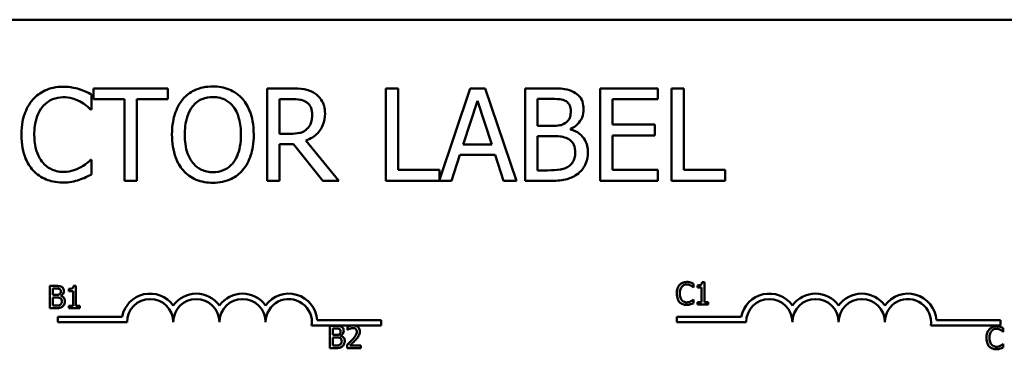
# Model space of a CAD drawing. Units: inches. Extents: x 0.9 to 38.7, y 0.4 to 30.2.
# Drawn here: x 8.7 to 11.4, y 24 to 24.9 of the extents above; entities that cross this region are included whole.
import ezdxf

# ---------------------------------------------------------------- set-up
doc = ezdxf.new("R2010")
doc.units = ezdxf.units.IN
doc.header["$LTSCALE"] = 1.8
doc.header["$MEASUREMENT"] = 0
doc.layers.add('Visible (ANSI)', color=7, linetype='Continuous', lineweight=50)

msp = doc.modelspace()

# ---------------------------------------------------------------- linework, layer by layer
at = {"layer": 'Visible (ANSI)'}
for p, q in [((6.9751, 24.9215), (11.7951, 24.9215)), ((8.8906, 24.6791), (8.8906, 24.7192)), ((9.0971, 24.7358), (8.8961, 24.7358)), ((8.8961, 24.7358), (8.8961, 24.7062)), ((9.0971, 24.7062), (9.0971, 24.7358)), ((9.4301, 24.7358), (9.3657, 24.7358)), ((9.3657, 24.7358), (9.3657, 24.4858)), ((9.7196, 24.7358), (9.6864, 24.7358)), ((9.6864, 24.7358), (9.6864, 24.4858)), ((9.7196, 24.5154), (9.7196, 24.7358)), ((9.9147, 24.7358), (9.8313, 24.4882)), ((9.9557, 24.7358), (9.9147, 24.7358)), ((10.0399, 24.4858), (9.9557, 24.7358)), ((10.1299, 24.7358), (10.0637, 24.7358)), ((10.0637, 24.7358), (10.0637, 24.4858)), ((10.4226, 24.7358), (10.2662, 24.7358)), ((10.2662, 24.7358), (10.2662, 24.4858)), ((10.4226, 24.7062), (10.4226, 24.7358)), ((10.4591, 24.7358), (10.4591, 24.4858)), ((10.4923, 24.7358), (10.4591, 24.7358)), ((10.4923, 24.5154), (10.4923, 24.7358)), ((8.8961, 24.7062), (8.98, 24.7062)), ((8.98, 24.7062), (8.98, 24.4858)), ((9.0132, 24.4858), (9.0132, 24.7062)), ((9.0132, 24.7062), (9.0971, 24.7062)), ((9.3989, 24.707), (9.432, 24.707)), ((9.3989, 24.613), (9.3989, 24.707)), ((9.8959, 24.5841), (9.9344, 24.7018)), ((9.9344, 24.7018), (9.9731, 24.5841)), ((10.0969, 24.6343), (10.0969, 24.7074)), ((10.0969, 24.7074), (10.1287, 24.7074)), ((10.2995, 24.6378), (10.2995, 24.7062)), ((10.2995, 24.7062), (10.4226, 24.7062)), ((8.888, 24.6791), (8.8906, 24.6791)), ((10.4143, 24.6378), (10.2995, 24.6378)), ((10.4143, 24.6082), (10.4143, 24.6378)), ((9.4281, 24.613), (9.3989, 24.613)), ((10.1346, 24.6343), (10.0969, 24.6343)), ((10.1864, 24.6248), (10.1864, 24.626)), ((10.2995, 24.6082), (10.4143, 24.6082)), ((10.2995, 24.5154), (10.2995, 24.6082)), ((9.3989, 24.4858), (9.3989, 24.5853)), ((9.3989, 24.5853), (9.437, 24.5853)), ((9.437, 24.5853), (9.516, 24.4858)), ((9.5592, 24.4858), (9.4703, 24.5946)), ((9.9731, 24.5841), (9.8959, 24.5841)), ((10.0969, 24.5142), (10.0969, 24.6066)), ((10.0969, 24.6066), (10.1346, 24.6066)), ((9.8641, 24.4858), (9.8868, 24.5557)), ((9.8868, 24.5557), (9.9822, 24.5557)), ((9.9822, 24.5557), (10.0049, 24.4858)), ((8.8906, 24.5425), (8.8882, 24.5425)), ((8.8906, 24.5028), (8.8906, 24.5425)), ((9.8313, 24.5154), (9.7196, 24.5154)), ((9.8313, 24.4882), (9.8313, 24.5154)), ((10.1238, 24.5142), (10.0969, 24.5142)), ((10.4226, 24.5154), (10.2995, 24.5154)), ((10.4226, 24.4858), (10.4226, 24.5154)), ((10.604, 24.5154), (10.4923, 24.5154)), ((10.604, 24.4858), (10.604, 24.5154)), ((8.98, 24.4858), (9.0132, 24.4858)), ((9.3657, 24.4858), (9.3989, 24.4858)), ((9.516, 24.4858), (9.5592, 24.4858)), ((9.6864, 24.4858), (9.8641, 24.4858)), ((10.0049, 24.4858), (10.0399, 24.4858)), ((10.0637, 24.4858), (10.1354, 24.4858)), ((10.2662, 24.4858), (10.4226, 24.4858)), ((10.4591, 24.4858), (10.604, 24.4858)), ((10.5481, 24.2116), (10.5418, 24.2116)), ((10.5481, 24.1575), (10.5481, 24.2116)), ((8.7779, 24.2016), (8.7779, 24.1416)), ((8.7938, 24.2016), (8.7779, 24.2016)), ((8.7859, 24.1772), (8.7859, 24.1948)), ((8.7859, 24.1948), (8.7935, 24.1948)), ((8.8296, 24.1934), (8.8296, 24.1879)), ((8.8296, 24.1879), (8.8405, 24.1879)), ((8.8405, 24.1879), (8.8405, 24.1477)), ((8.8482, 24.2018), (8.842, 24.2018)), ((8.8482, 24.1477), (8.8482, 24.2018)), ((10.5184, 24.1978), (10.519, 24.1978)), ((10.519, 24.1978), (10.519, 24.2074)), ((10.5294, 24.2032), (10.5294, 24.1977)), ((10.5294, 24.1977), (10.5403, 24.1977)), ((10.5403, 24.1977), (10.5403, 24.1575)), ((8.795, 24.1772), (8.7859, 24.1772)), ((8.7859, 24.1484), (8.7859, 24.1705)), ((8.7859, 24.1705), (8.795, 24.1705)), ((8.8074, 24.1749), (8.8074, 24.1752)), ((10.519, 24.165), (10.5184, 24.165)), ((10.519, 24.1554), (10.519, 24.165)), ((10.5403, 24.1575), (10.5294, 24.1575)), ((10.5294, 24.1575), (10.5294, 24.1514)), ((10.5587, 24.1575), (10.5481, 24.1575)), ((10.5587, 24.1514), (10.5587, 24.1575)), ((8.7779, 24.1416), (8.7951, 24.1416)), ((8.7924, 24.1484), (8.7859, 24.1484)), ((8.8405, 24.1477), (8.8296, 24.1477)), ((8.8296, 24.1477), (8.8296, 24.1416)), ((8.8296, 24.1416), (8.8588, 24.1416)), ((8.8588, 24.1477), (8.8482, 24.1477)), ((8.8588, 24.1416), (8.8588, 24.1477)), ((10.5294, 24.1514), (10.5587, 24.1514)), ((8.799, 24.1037), (8.799, 24.1184)), ((8.799, 24.1184), (8.9732, 24.1184)), ((8.9865, 24.1037), (8.799, 24.1037)), ((9.501, 24.109), (9.674, 24.109)), ((9.674, 24.109), (9.674, 24.0943)), ((10.4738, 24.1037), (10.4738, 24.1184)), ((10.4738, 24.1184), (10.648, 24.1184)), ((10.6613, 24.1037), (10.4738, 24.1037)), ((11.1758, 24.109), (11.3488, 24.109)), ((11.3488, 24.109), (11.3488, 24.0943)), ((9.5927, 24.0943), (9.4858, 24.0943)), ((9.5348, 24.0936), (9.5348, 24.0336)), ((9.5507, 24.0936), (9.5348, 24.0936)), ((9.5428, 24.0692), (9.5428, 24.0868)), ((9.5428, 24.0868), (9.5504, 24.0868)), ((9.583, 24.0913), (9.583, 24.0827)), ((9.583, 24.0827), (9.5834, 24.0827)), ((9.6038, 24.0943), (9.5927, 24.0943)), ((9.674, 24.0943), (9.6038, 24.0943)), ((11.3488, 24.0943), (11.1605, 24.0943)), ((11.3559, 24.0778), (11.3566, 24.0778)), ((11.3566, 24.0778), (11.3566, 24.0874)), ((9.5518, 24.0692), (9.5428, 24.0692)), ((9.5428, 24.0404), (9.5428, 24.0626)), ((9.5428, 24.0626), (9.5518, 24.0626)), ((9.5642, 24.0669), (9.5642, 24.0672)), ((9.5348, 24.0336), (9.552, 24.0336)), ((9.5492, 24.0404), (9.5428, 24.0404)), ((9.5817, 24.0421), (9.5817, 24.0336)), ((9.5817, 24.0336), (9.6187, 24.0336)), ((9.6187, 24.0405), (9.5892, 24.0405)), ((9.6187, 24.0336), (9.6187, 24.0405)), ((11.3566, 24.045), (11.356, 24.045)), ((11.3566, 24.0355), (11.3566, 24.045))]:
    msp.add_line(p, q, dxfattribs=at)
for centre, radius, start, end in [((9.049, 24.1037), 0.0772, 35.9425, 169.0242), ((9.049, 24.1037), 0.0625, 0, 180), ((9.174, 24.1037), 0.0772, 35.9425, 144.0575), ((9.174, 24.1037), 0.0625, 0, 180), ((9.299, 24.1037), 0.0772, 35.9425, 144.0575), ((9.299, 24.1037), 0.0625, 0, 180), ((9.424, 24.1037), 0.0772, 3.8949, 144.0575), ((9.424, 24.1037), 0.0625, 351.2996, 180), ((10.7238, 24.1037), 0.0772, 35.9425, 169.0242), ((10.7238, 24.1037), 0.0625, 0, 180), ((10.8488, 24.1037), 0.0772, 35.9425, 144.0575), ((10.8488, 24.1037), 0.0625, 0, 180), ((10.9738, 24.1037), 0.0772, 35.9425, 144.0575), ((10.9738, 24.1037), 0.0625, 0, 180), ((11.0988, 24.1037), 0.0772, 3.8949, 144.0575), ((11.0988, 24.1037), 0.0625, 351.2996, 180)]:
    msp.add_arc(centre, radius, start, end, dxfattribs=at)
for points, knots in [([(8.8134, 24.7403), (8.8046, 24.7403), (8.7958, 24.7395), (8.7791, 24.7359), (8.7714, 24.7333), (8.7517, 24.7239), (8.7412, 24.7159), (8.7322, 24.7058)], [-0.23334, -0.23334, -0.23334, -0.23334, -0.1660631, -0.1660631, -0.1028925, -0.1028925, 0, 0, 0, 0]), ([(8.8574, 24.7338), (8.8508, 24.7358), (8.8439, 24.7373), (8.8336, 24.739), (8.8254, 24.7403), (8.8134, 24.7403)], [-0.270358, -0.270358, -0.270358, -0.270358, -0.0913811, -0.0913811, 0, 0, 0, 0]), ([(8.8906, 24.7192), (8.8852, 24.7221), (8.8796, 24.7249), (8.871, 24.7287), (8.865, 24.7313), (8.8574, 24.7338)], [-0.1794687, -0.1794687, -0.1794687, -0.1794687, -0.0607087, -0.0607087, 0, 0, 0, 0]), ([(9.2186, 24.7411), (9.2097, 24.7411), (9.2007, 24.7402), (9.1837, 24.7366), (9.1758, 24.7339), (9.1567, 24.7246), (9.1467, 24.7169), (9.1382, 24.7072)], [-0.2297757, -0.2297757, -0.2297757, -0.2297757, -0.161847, -0.161847, -0.0979811, -0.0979811, 0, 0, 0, 0]), ([(9.2993, 24.7072), (9.2944, 24.7128), (9.2889, 24.7177), (9.2755, 24.7272), (9.2683, 24.7306), (9.249, 24.7387), (9.2339, 24.7411), (9.2186, 24.7411)], [-0.1938257, -0.1938257, -0.1938257, -0.1938257, -0.1592284, -0.1592284, -0.1165822, -0.1165822, 0, 0, 0, 0]), ([(9.4938, 24.7226), (9.4895, 24.7254), (9.485, 24.7277), (9.4757, 24.7314), (9.471, 24.7327), (9.4542, 24.7354), (9.4422, 24.7358), (9.4301, 24.7358)], [-0.1677598, -0.1677598, -0.1677598, -0.1677598, -0.1290227, -0.1290227, -0.0915306, -0.0915306, 0, 0, 0, 0]), ([(9.5221, 24.6679), (9.5221, 24.6749), (9.5214, 24.682), (9.5182, 24.6936), (9.516, 24.6991), (9.507, 24.7123), (9.5009, 24.718), (9.4938, 24.7226)], [-0.2014197, -0.2014197, -0.2014197, -0.2014197, -0.1216699, -0.1216699, -0.0648422, -0.0648422, 0, 0, 0, 0]), ([(10.1955, 24.7257), (10.1876, 24.7301), (10.1791, 24.7329), (10.1567, 24.7358), (10.1433, 24.7358), (10.1299, 24.7358)], [-0.1714445, -0.1714445, -0.1714445, -0.1714445, -0.101982, -0.101982, 0, 0, 0, 0]), ([(10.2215, 24.6795), (10.2215, 24.6865), (10.2206, 24.6935), (10.2158, 24.7073), (10.2124, 24.7118), (10.2064, 24.7189), (10.2012, 24.7227), (10.1955, 24.7257)], [-0.09263001, -0.09263001, -0.09263001, -0.09263001, -0.07150701, -0.07150701, -0.04871217, -0.04871217, 0, 0, 0, 0]), ([(8.7322, 24.7058), (8.7217, 24.6939), (8.7142, 24.6803), (8.7059, 24.6562), (8.701, 24.6389), (8.701, 24.6106)], [-0.5727352, -0.5727352, -0.5727352, -0.5727352, -0.2159414, -0.2159414, 0, 0, 0, 0]), ([(8.7579, 24.6862), (8.7617, 24.6906), (8.7659, 24.6946), (8.7752, 24.7014), (8.7801, 24.7042), (8.7943, 24.7101), (8.8036, 24.7119), (8.8132, 24.7119)], [-0.1607012, -0.1607012, -0.1607012, -0.1607012, -0.1167143, -0.1167143, -0.0736279, -0.0736279, 0, 0, 0, 0]), ([(8.8132, 24.7119), (8.8219, 24.7119), (8.8308, 24.711), (8.8431, 24.7074), (8.8509, 24.7049), (8.8598, 24.6999)], [-0.2383759, -0.2383759, -0.2383759, -0.2383759, -0.0777001, -0.0777001, 0, 0, 0, 0]), ([(8.8598, 24.6999), (8.8656, 24.6967), (8.8715, 24.693), (8.8805, 24.6856), (8.8843, 24.6824), (8.888, 24.6791)], [-0.08851483, -0.08851483, -0.08851483, -0.08851483, -0.03795404, -0.03795404, 0, 0, 0, 0]), ([(9.1382, 24.7072), (9.1281, 24.6951), (9.1209, 24.6811), (9.113, 24.6569), (9.1082, 24.6392), (9.1082, 24.6108)], [-0.5669914, -0.5669914, -0.5669914, -0.5669914, -0.2162681, -0.2162681, 0, 0, 0, 0]), ([(9.1633, 24.6864), (9.1669, 24.691), (9.1709, 24.6952), (9.1807, 24.7029), (9.1856, 24.7054), (9.1988, 24.7109), (9.2089, 24.7123), (9.2188, 24.7123)], [-0.137988, -0.137988, -0.137988, -0.137988, -0.1090307, -0.1090307, -0.076096, -0.076096, 0, 0, 0, 0]), ([(9.2188, 24.7123), (9.2254, 24.7123), (9.2318, 24.7116), (9.2441, 24.7086), (9.2498, 24.7064), (9.2626, 24.699), (9.2689, 24.6932), (9.2741, 24.6864)], [-0.1623056, -0.1623056, -0.1623056, -0.1623056, -0.1125339, -0.1125339, -0.0659705, -0.0659705, 0, 0, 0, 0]), ([(9.3293, 24.6108), (9.3293, 24.6391), (9.3244, 24.6586), (9.3145, 24.6851), (9.308, 24.697), (9.2993, 24.7072)], [-0.2156543, -0.2156543, -0.2156543, -0.2156543, -0.1027425, -0.1027425, 0, 0, 0, 0]), ([(9.432, 24.707), (9.4376, 24.707), (9.4479, 24.7068), (9.4619, 24.7036), (9.4671, 24.7016), (9.4717, 24.6985)], [-0.1096682, -0.1096682, -0.1096682, -0.1096682, -0.0421512, -0.0421512, 0, 0, 0, 0]), ([(9.4717, 24.6985), (9.4745, 24.6966), (9.477, 24.6944), (9.4817, 24.6888), (9.4832, 24.6858), (9.4866, 24.6776), (9.4875, 24.6715), (9.4875, 24.6653)], [-0.08503315, -0.08503315, -0.08503315, -0.08503315, -0.06740103, -0.06740103, -0.04703786, -0.04703786, 0, 0, 0, 0]), ([(10.1287, 24.7074), (10.1383, 24.7074), (10.1479, 24.7075), (10.1633, 24.7055), (10.1689, 24.7038), (10.1741, 24.701)], [-0.1181889, -0.1181889, -0.1181889, -0.1181889, -0.0452274, -0.0452274, 0, 0, 0, 0]), ([(10.1741, 24.701), (10.1764, 24.6996), (10.1784, 24.698), (10.1822, 24.6937), (10.1834, 24.6914), (10.1861, 24.6848), (10.1868, 24.6798), (10.1868, 24.6748)], [-0.06713504, -0.06713504, -0.06713504, -0.06713504, -0.05372874, -0.05372874, -0.0380452, -0.0380452, 0, 0, 0, 0]), ([(8.7357, 24.6106), (8.7357, 24.6255), (8.7373, 24.6432), (8.7471, 24.6698), (8.7517, 24.6786), (8.7579, 24.6862)], [-0.2157825, -0.2157825, -0.2157825, -0.2157825, -0.0750046, -0.0750046, 0, 0, 0, 0]), ([(9.1429, 24.6108), (9.1429, 24.6239), (9.144, 24.6427), (9.1532, 24.6701), (9.1574, 24.6788), (9.1633, 24.6864)], [-0.2198636, -0.2198636, -0.2198636, -0.2198636, -0.0730182, -0.0730182, 0, 0, 0, 0]), ([(9.2741, 24.6864), (9.283, 24.675), (9.2872, 24.662), (9.2932, 24.6406), (9.2946, 24.6254), (9.2946, 24.6108)], [-0.1691984, -0.1691984, -0.1691984, -0.1691984, -0.111549, -0.111549, 0, 0, 0, 0]), ([(9.4703, 24.5946), (9.4764, 24.5969), (9.4823, 24.5998), (9.4931, 24.6067), (9.498, 24.6106), (9.5108, 24.6241), (9.5147, 24.6325), (9.5205, 24.6467), (9.5221, 24.6573), (9.5221, 24.6679)], [-0.1541803, -0.1541803, -0.1541803, -0.1541803, -0.1350939, -0.1350939, -0.1169397, -0.1169397, -0.0811847, -0.0811847, 0, 0, 0, 0]), ([(9.4875, 24.6653), (9.4875, 24.6606), (9.4871, 24.6559), (9.4855, 24.6466), (9.4842, 24.6427), (9.4805, 24.6343), (9.4773, 24.6298), (9.4733, 24.626)], [-0.09760014, -0.09760014, -0.09760014, -0.09760014, -0.07012214, -0.07012214, -0.04247941, -0.04247941, 0, 0, 0, 0]), ([(10.1868, 24.6748), (10.1868, 24.6697), (10.1864, 24.6642), (10.1838, 24.6548), (10.1822, 24.652), (10.1787, 24.6471), (10.176, 24.6446), (10.1728, 24.6426)], [-0.0672613, -0.0672613, -0.0672613, -0.0672613, -0.04649044, -0.04649044, -0.02829868, -0.02829868, 0, 0, 0, 0]), ([(10.1864, 24.626), (10.1936, 24.6294), (10.2001, 24.6339), (10.2094, 24.6437), (10.214, 24.6495), (10.2201, 24.6644), (10.2215, 24.6718), (10.2215, 24.6795)], [-0.214654, -0.214654, -0.214654, -0.214654, -0.1227313, -0.1227313, -0.058466, -0.058466, 0, 0, 0, 0]), ([(10.1728, 24.6426), (10.1662, 24.6383), (10.1611, 24.6367), (10.1521, 24.6347), (10.1439, 24.6343), (10.1346, 24.6343)], [-0.1175554, -0.1175554, -0.1175554, -0.1175554, -0.0713546, -0.0713546, 0, 0, 0, 0]), ([(8.701, 24.6106), (8.701, 24.5837), (8.7055, 24.563), (8.7172, 24.5344), (8.7238, 24.5235), (8.7324, 24.5142)], [-0.2355804, -0.2355804, -0.2355804, -0.2355804, -0.0970857, -0.0970857, 0, 0, 0, 0]), ([(8.7587, 24.535), (8.751, 24.5442), (8.7456, 24.555), (8.7397, 24.5728), (8.7357, 24.5867), (8.7357, 24.6106)], [-0.5007176, -0.5007176, -0.5007176, -0.5007176, -0.1823961, -0.1823961, 0, 0, 0, 0]), ([(9.1082, 24.6108), (9.1082, 24.5895), (9.111, 24.568), (9.1231, 24.5359), (9.1294, 24.5245), (9.138, 24.5146)], [-0.2619603, -0.2619603, -0.2619603, -0.2619603, -0.0995786, -0.0995786, 0, 0, 0, 0]), ([(9.2188, 24.5093), (9.2133, 24.5093), (9.2079, 24.5098), (9.1974, 24.512), (9.1925, 24.5136), (9.1798, 24.5195), (9.1729, 24.5248), (9.159, 24.5402), (9.1539, 24.55), (9.1447, 24.5756), (9.1429, 24.5937), (9.1429, 24.6108)], [-0.3323175, -0.3323175, -0.3323175, -0.3323175, -0.2970307, -0.2970307, -0.2638387, -0.2638387, -0.2069974, -0.2069974, -0.1305235, -0.1305235, 0, 0, 0, 0]), ([(9.2946, 24.6108), (9.2946, 24.6001), (9.2939, 24.5891), (9.2904, 24.5695), (9.2878, 24.5605), (9.2787, 24.5402), (9.2723, 24.5328), (9.2616, 24.5223), (9.2547, 24.5177), (9.238, 24.5108), (9.2285, 24.5093), (9.2188, 24.5093)], [-0.2634427, -0.2634427, -0.2634427, -0.2634427, -0.222649, -0.222649, -0.1878042, -0.1878042, -0.1377839, -0.1377839, -0.0737042, -0.0737042, 0, 0, 0, 0]), ([(9.2993, 24.5146), (9.3043, 24.5203), (9.3085, 24.5265), (9.316, 24.5404), (9.3191, 24.548), (9.3256, 24.5687), (9.3293, 24.5866), (9.3293, 24.6108)], [-0.3991838, -0.3991838, -0.3991838, -0.3991838, -0.295861, -0.295861, -0.1843802, -0.1843802, 0, 0, 0, 0]), ([(9.4733, 24.626), (9.4707, 24.6234), (9.4678, 24.6212), (9.4598, 24.6169), (9.4557, 24.6159), (9.4456, 24.6137), (9.4367, 24.613), (9.4281, 24.613)], [-0.08808645, -0.08808645, -0.08808645, -0.08808645, -0.07878701, -0.07878701, -0.06541676, -0.06541676, 0, 0, 0, 0]), ([(10.2332, 24.5626), (10.2332, 24.5687), (10.2326, 24.5749), (10.2299, 24.5863), (10.2278, 24.5915), (10.2217, 24.6023), (10.2169, 24.6082), (10.2032, 24.6188), (10.1951, 24.6224), (10.1864, 24.6248)], [-0.2420841, -0.2420841, -0.2420841, -0.2420841, -0.18458, -0.18458, -0.1316331, -0.1316331, -0.0681717, -0.0681717, 0, 0, 0, 0]), ([(10.1346, 24.6066), (10.1507, 24.6066), (10.1578, 24.6058), (10.1671, 24.6045), (10.1729, 24.6028), (10.1783, 24.6001)], [-0.07155285, -0.07155285, -0.07155285, -0.07155285, -0.04637894, -0.04637894, 0, 0, 0, 0]), ([(10.1783, 24.6001), (10.1821, 24.598), (10.1858, 24.5956), (10.1925, 24.5889), (10.1941, 24.5857), (10.1976, 24.5769), (10.1986, 24.5691), (10.1986, 24.5612)], [-0.09705092, -0.09705092, -0.09705092, -0.09705092, -0.08023623, -0.08023623, -0.06035565, -0.06035565, 0, 0, 0, 0]), ([(10.1986, 24.5612), (10.1986, 24.5567), (10.1982, 24.552), (10.1961, 24.5433), (10.1946, 24.5401), (10.1897, 24.5323), (10.1853, 24.5281), (10.1805, 24.5247)], [-0.09609737, -0.09609737, -0.09609737, -0.09609737, -0.07032406, -0.07032406, -0.04489809, -0.04489809, 0, 0, 0, 0]), ([(10.2073, 24.5061), (10.2118, 24.5096), (10.2157, 24.5137), (10.2223, 24.5224), (10.2255, 24.5278), (10.2317, 24.5429), (10.2332, 24.5527), (10.2332, 24.5626)], [-0.1800228, -0.1800228, -0.1800228, -0.1800228, -0.1248077, -0.1248077, -0.0752891, -0.0752891, 0, 0, 0, 0]), ([(8.8132, 24.5101), (8.8075, 24.5101), (8.8018, 24.5107), (8.7897, 24.5136), (8.7843, 24.5158), (8.772, 24.5221), (8.7648, 24.5279), (8.7587, 24.535)], [-0.1349581, -0.1349581, -0.1349581, -0.1349581, -0.1056508, -0.1056508, -0.0713614, -0.0713614, 0, 0, 0, 0]), ([(8.8882, 24.5425), (8.8851, 24.5394), (8.881, 24.536), (8.8757, 24.5317), (8.8706, 24.5276), (8.8617, 24.5225)], [-0.2189742, -0.2189742, -0.2189742, -0.2189742, -0.0785707, -0.0785707, 0, 0, 0, 0]), ([(8.7324, 24.5142), (8.7373, 24.5088), (8.7428, 24.504), (8.7548, 24.4957), (8.7612, 24.4923), (8.7784, 24.4854), (8.7931, 24.4813), (8.8128, 24.4813)], [-0.3453931, -0.3453931, -0.3453931, -0.3453931, -0.2478358, -0.2478358, -0.150467, -0.150467, 0, 0, 0, 0]), ([(8.8617, 24.5225), (8.8548, 24.5187), (8.8474, 24.5158), (8.8361, 24.5126), (8.8271, 24.5101), (8.8132, 24.5101)], [-0.3154135, -0.3154135, -0.3154135, -0.3154135, -0.1053581, -0.1053581, 0, 0, 0, 0]), ([(8.8574, 24.4886), (8.8633, 24.4905), (8.8695, 24.4927), (8.8802, 24.4979), (8.8854, 24.5004), (8.8906, 24.5028)], [-0.09074081, -0.09074081, -0.09074081, -0.09074081, -0.04384946, -0.04384946, 0, 0, 0, 0]), ([(9.138, 24.5146), (9.1429, 24.509), (9.1484, 24.504), (9.1602, 24.4955), (9.1666, 24.4919), (9.1879, 24.4829), (9.2032, 24.4805), (9.2186, 24.4805)], [-0.2374481, -0.2374481, -0.2374481, -0.2374481, -0.1763109, -0.1763109, -0.117793, -0.117793, 0, 0, 0, 0]), ([(9.2186, 24.4805), (9.2276, 24.4805), (9.2364, 24.4814), (9.2533, 24.485), (9.2614, 24.4876), (9.2807, 24.497), (9.2907, 24.5049), (9.2993, 24.5146)], [-0.2310923, -0.2310923, -0.2310923, -0.2310923, -0.1627208, -0.1627208, -0.0988125, -0.0988125, 0, 0, 0, 0]), ([(10.1805, 24.5247), (10.1773, 24.5225), (10.1738, 24.5207), (10.1649, 24.5173), (10.1604, 24.5165), (10.1484, 24.5146), (10.1357, 24.5142), (10.1238, 24.5142)], [-0.1236077, -0.1236077, -0.1236077, -0.1236077, -0.1097926, -0.1097926, -0.0901693, -0.0901693, 0, 0, 0, 0]), ([(10.1354, 24.4858), (10.1499, 24.4858), (10.1648, 24.4869), (10.1851, 24.4928), (10.1956, 24.4971), (10.2073, 24.5061)], [-0.2818063, -0.2818063, -0.2818063, -0.2818063, -0.1121049, -0.1121049, 0, 0, 0, 0]), ([(8.8128, 24.4813), (8.8213, 24.4813), (8.83, 24.4818), (8.844, 24.4845), (8.8508, 24.4864), (8.8574, 24.4886)], [-0.1087261, -0.1087261, -0.1087261, -0.1087261, -0.0533013, -0.0533013, 0, 0, 0, 0]), ([(10.5005, 24.2124), (10.4983, 24.2124), (10.4962, 24.2122), (10.4922, 24.2114), (10.4904, 24.2108), (10.4857, 24.2085), (10.4831, 24.2066), (10.481, 24.2042)], [-0.05600159, -0.05600159, -0.05600159, -0.05600159, -0.03985515, -0.03985515, -0.02469419, -0.02469419, 0, 0, 0, 0]), ([(10.511, 24.2109), (10.5088, 24.2115), (10.5069, 24.2119), (10.5043, 24.2123), (10.5024, 24.2124), (10.5005, 24.2124)], [-0.0201974, -0.0201974, -0.0201974, -0.0201974, -0.01441742, -0.01441742, 0, 0, 0, 0]), ([(10.519, 24.2074), (10.5171, 24.2084), (10.5157, 24.209), (10.5137, 24.2099), (10.5124, 24.2104), (10.511, 24.2109)], [-0.01703196, -0.01703196, -0.01703196, -0.01703196, -0.01078588, -0.01078588, 0, 0, 0, 0]), ([(10.5418, 24.2116), (10.5418, 24.2107), (10.5417, 24.2099), (10.5413, 24.2085), (10.541, 24.2078), (10.5403, 24.2065), (10.5398, 24.2059), (10.5389, 24.2052), (10.5382, 24.2046), (10.5346, 24.2034), (10.532, 24.2032), (10.5294, 24.2032)], [-0.1005438, -0.1005438, -0.1005438, -0.1005438, -0.0762723, -0.0762723, -0.0553229, -0.0553229, -0.032618, -0.032618, -0.0195337, -0.0195337, 0, 0, 0, 0]), ([(8.7935, 24.1948), (8.7958, 24.1948), (8.7981, 24.1948), (8.8018, 24.1943), (8.8032, 24.1939), (8.8044, 24.1932)], [-0.02836535, -0.02836535, -0.02836535, -0.02836535, -0.01085458, -0.01085458, 0, 0, 0, 0]), ([(8.8096, 24.1991), (8.8068, 24.2006), (8.8045, 24.201), (8.8008, 24.2015), (8.7971, 24.2016), (8.7938, 24.2016)], [-0.03480564, -0.03480564, -0.03480564, -0.03480564, -0.02475505, -0.02475505, 0, 0, 0, 0]), ([(8.8075, 24.1869), (8.8075, 24.1857), (8.8074, 24.1844), (8.8068, 24.1821), (8.8064, 24.1815), (8.8056, 24.1803), (8.8049, 24.1797), (8.8041, 24.1792)], [-0.01614271, -0.01614271, -0.01614271, -0.01614271, -0.01115771, -0.01115771, -0.00679168, -0.00679168, 0, 0, 0, 0]), ([(8.8044, 24.1932), (8.805, 24.1929), (8.8055, 24.1925), (8.8064, 24.1915), (8.8067, 24.1909), (8.8073, 24.1893), (8.8075, 24.1881), (8.8075, 24.1869)], [-0.01611241, -0.01611241, -0.01611241, -0.01611241, -0.0128949, -0.0128949, -0.00913085, -0.00913085, 0, 0, 0, 0]), ([(8.8074, 24.1752), (8.8091, 24.176), (8.8107, 24.1771), (8.8129, 24.1794), (8.814, 24.1808), (8.8155, 24.1844), (8.8158, 24.1862), (8.8158, 24.188)], [-0.05151697, -0.05151697, -0.05151697, -0.05151697, -0.02945551, -0.02945551, -0.01403183, -0.01403183, 0, 0, 0, 0]), ([(8.8158, 24.188), (8.8158, 24.1897), (8.8156, 24.1914), (8.8144, 24.1947), (8.8136, 24.1958), (8.8122, 24.1975), (8.8109, 24.1984), (8.8096, 24.1991)], [-0.0222312, -0.0222312, -0.0222312, -0.0222312, -0.01716168, -0.01716168, -0.01169092, -0.01169092, 0, 0, 0, 0]), ([(8.842, 24.2018), (8.8419, 24.2009), (8.8418, 24.2001), (8.8414, 24.1987), (8.8411, 24.198), (8.8404, 24.1967), (8.84, 24.1961), (8.839, 24.1954), (8.8383, 24.1948), (8.8348, 24.1936), (8.8321, 24.1934), (8.8296, 24.1934)], [-0.1005438, -0.1005438, -0.1005438, -0.1005438, -0.0762723, -0.0762723, -0.0553229, -0.0553229, -0.032618, -0.032618, -0.0195337, -0.0195337, 0, 0, 0, 0]), ([(10.481, 24.2042), (10.4779, 24.2007), (10.4763, 24.197), (10.474, 24.1903), (10.4735, 24.1857), (10.4735, 24.1813)], [-0.05391515, -0.05391515, -0.05391515, -0.05391515, -0.03350656, -0.03350656, 0, 0, 0, 0]), ([(10.4818, 24.1813), (10.4818, 24.1849), (10.4822, 24.1891), (10.4845, 24.1955), (10.4856, 24.1976), (10.4871, 24.1995)], [-0.05178779, -0.05178779, -0.05178779, -0.05178779, -0.0180011, -0.0180011, 0, 0, 0, 0]), ([(10.4871, 24.1995), (10.488, 24.2005), (10.4891, 24.2015), (10.4913, 24.2031), (10.4925, 24.2038), (10.4959, 24.2052), (10.4981, 24.2056), (10.5004, 24.2056)], [-0.03856829, -0.03856829, -0.03856829, -0.03856829, -0.02801144, -0.02801144, -0.0176707, -0.0176707, 0, 0, 0, 0]), ([(10.5004, 24.2056), (10.5038, 24.2056), (10.5058, 24.2051), (10.5083, 24.2043), (10.51, 24.2036), (10.5116, 24.2028)], [-0.02039428, -0.02039428, -0.02039428, -0.02039428, -0.01376019, -0.01376019, 0, 0, 0, 0]), ([(10.5116, 24.2028), (10.5139, 24.2015), (10.5146, 24.2009), (10.5165, 24.1994), (10.5175, 24.1985), (10.5184, 24.1978)], [-0.01883133, -0.01883133, -0.01883133, -0.01883133, -0.0086958, -0.0086958, 0, 0, 0, 0]), ([(8.8041, 24.1792), (8.803, 24.1785), (8.8018, 24.1779), (8.7991, 24.1773), (8.7971, 24.1772), (8.795, 24.1772)], [-0.03264374, -0.03264374, -0.03264374, -0.03264374, -0.01655002, -0.01655002, 0, 0, 0, 0]), ([(8.795, 24.1705), (8.7971, 24.1705), (8.7995, 24.1705), (8.8021, 24.1701), (8.8037, 24.1699), (8.8055, 24.169)], [-0.04986036, -0.04986036, -0.04986036, -0.04986036, -0.01514589, -0.01514589, 0, 0, 0, 0]), ([(8.8055, 24.169), (8.8064, 24.1685), (8.8073, 24.1679), (8.8089, 24.1663), (8.8092, 24.1655), (8.8101, 24.1634), (8.8103, 24.1615), (8.8103, 24.1596)], [-0.02329222, -0.02329222, -0.02329222, -0.02329222, -0.0192567, -0.0192567, -0.01448536, -0.01448536, 0, 0, 0, 0]), ([(8.8103, 24.1596), (8.8103, 24.1586), (8.8102, 24.1575), (8.8097, 24.1554), (8.8094, 24.1546), (8.8082, 24.1527), (8.8071, 24.1517), (8.806, 24.1509)], [-0.02306337, -0.02306337, -0.02306337, -0.02306337, -0.01687777, -0.01687777, -0.01077554, -0.01077554, 0, 0, 0, 0]), ([(8.8186, 24.16), (8.8186, 24.1615), (8.8185, 24.1629), (8.8178, 24.1657), (8.8173, 24.1669), (8.8159, 24.1695), (8.8147, 24.1709), (8.8114, 24.1735), (8.8095, 24.1744), (8.8074, 24.1749)], [-0.05810018, -0.05810018, -0.05810018, -0.05810018, -0.04429921, -0.04429921, -0.03159195, -0.03159195, -0.01636121, -0.01636121, 0, 0, 0, 0]), ([(8.8124, 24.1464), (8.8135, 24.1473), (8.8144, 24.1483), (8.816, 24.1503), (8.8168, 24.1516), (8.8183, 24.1553), (8.8186, 24.1576), (8.8186, 24.16)], [-0.04320546, -0.04320546, -0.04320546, -0.04320546, -0.02995386, -0.02995386, -0.01806939, -0.01806939, 0, 0, 0, 0]), ([(10.4735, 24.1813), (10.4735, 24.1749), (10.4745, 24.1699), (10.4774, 24.163), (10.4789, 24.1604), (10.481, 24.1582)], [-0.0565393, -0.0565393, -0.0565393, -0.0565393, -0.02330056, -0.02330056, 0, 0, 0, 0]), ([(10.481, 24.1582), (10.4822, 24.1569), (10.4835, 24.1557), (10.4868, 24.1534), (10.4885, 24.1527), (10.493, 24.1509), (10.4966, 24.1503), (10.5003, 24.1503)], [-0.04386232, -0.04386232, -0.04386232, -0.04386232, -0.03702527, -0.03702527, -0.0282377, -0.0282377, 0, 0, 0, 0]), ([(10.4873, 24.1632), (10.4848, 24.1662), (10.4837, 24.1695), (10.4822, 24.174), (10.4818, 24.1778), (10.4818, 24.1813)], [-0.03644733, -0.03644733, -0.03644733, -0.03644733, -0.02691563, -0.02691563, 0, 0, 0, 0]), ([(10.5004, 24.1572), (10.499, 24.1572), (10.4977, 24.1573), (10.4948, 24.158), (10.4935, 24.1586), (10.4905, 24.1601), (10.4888, 24.1615), (10.4873, 24.1632)], [-0.03238995, -0.03238995, -0.03238995, -0.03238995, -0.0253562, -0.0253562, -0.01712674, -0.01712674, 0, 0, 0, 0]), ([(10.512, 24.1602), (10.5098, 24.1589), (10.5076, 24.1583), (10.5047, 24.1575), (10.5026, 24.1572), (10.5004, 24.1572)], [-0.02278521, -0.02278521, -0.02278521, -0.02278521, -0.01647079, -0.01647079, 0, 0, 0, 0]), ([(10.511, 24.152), (10.5135, 24.1528), (10.5148, 24.1535), (10.5165, 24.1543), (10.5177, 24.1549), (10.519, 24.1554)], [-0.01416488, -0.01416488, -0.01416488, -0.01416488, -0.01047492, -0.01047492, 0, 0, 0, 0]), ([(10.5184, 24.165), (10.5175, 24.164), (10.5162, 24.163), (10.5147, 24.1618), (10.5134, 24.1609), (10.512, 24.1602)], [-0.01495538, -0.01495538, -0.01495538, -0.01495538, -0.01159733, -0.01159733, 0, 0, 0, 0]), ([(8.806, 24.1509), (8.8052, 24.1504), (8.8044, 24.1499), (8.8026, 24.1493), (8.8016, 24.149), (8.7996, 24.1487), (8.7974, 24.1484), (8.7924, 24.1484)], [-0.1097402, -0.1097402, -0.1097402, -0.1097402, -0.0746497, -0.0746497, -0.0380627, -0.0380627, 0, 0, 0, 0]), ([(8.7951, 24.1416), (8.8005, 24.1416), (8.8035, 24.1422), (8.8078, 24.1434), (8.8102, 24.1447), (8.8124, 24.1464)], [-0.03420663, -0.03420663, -0.03420663, -0.03420663, -0.02111028, -0.02111028, 0, 0, 0, 0]), ([(10.5003, 24.1503), (10.5038, 24.1503), (10.5055, 24.1506), (10.5078, 24.1511), (10.5094, 24.1515), (10.511, 24.152)], [-0.01789879, -0.01789879, -0.01789879, -0.01789879, -0.01266255, -0.01266255, 0, 0, 0, 0]), ([(9.5504, 24.0868), (9.5527, 24.0868), (9.555, 24.0868), (9.5587, 24.0863), (9.56, 24.0859), (9.5613, 24.0852)], [-0.02836535, -0.02836535, -0.02836535, -0.02836535, -0.01085458, -0.01085458, 0, 0, 0, 0]), ([(9.5664, 24.0912), (9.5637, 24.0927), (9.5614, 24.093), (9.5577, 24.0935), (9.5539, 24.0936), (9.5507, 24.0936)], [-0.03480564, -0.03480564, -0.03480564, -0.03480564, -0.02475505, -0.02475505, 0, 0, 0, 0]), ([(9.5643, 24.079), (9.5643, 24.0777), (9.5642, 24.0764), (9.5636, 24.0742), (9.5632, 24.0735), (9.5624, 24.0723), (9.5617, 24.0717), (9.561, 24.0712)], [-0.01614271, -0.01614271, -0.01614271, -0.01614271, -0.01115771, -0.01115771, -0.00679168, -0.00679168, 0, 0, 0, 0]), ([(9.5613, 24.0852), (9.5618, 24.0849), (9.5623, 24.0845), (9.5632, 24.0835), (9.5635, 24.0829), (9.5642, 24.0814), (9.5643, 24.0801), (9.5643, 24.079)], [-0.01611241, -0.01611241, -0.01611241, -0.01611241, -0.0128949, -0.0128949, -0.00913085, -0.00913085, 0, 0, 0, 0]), ([(9.5642, 24.0672), (9.566, 24.0681), (9.5675, 24.0691), (9.5698, 24.0715), (9.5709, 24.0729), (9.5723, 24.0764), (9.5727, 24.0782), (9.5727, 24.0801)], [-0.05151697, -0.05151697, -0.05151697, -0.05151697, -0.02945551, -0.02945551, -0.01403183, -0.01403183, 0, 0, 0, 0]), ([(9.5727, 24.0801), (9.5727, 24.0818), (9.5724, 24.0834), (9.5713, 24.0867), (9.5705, 24.0878), (9.569, 24.0895), (9.5678, 24.0904), (9.5664, 24.0912)], [-0.0222312, -0.0222312, -0.0222312, -0.0222312, -0.01716168, -0.01716168, -0.01169092, -0.01169092, 0, 0, 0, 0]), ([(9.5927, 24.0943), (9.5914, 24.0941), (9.5905, 24.0938), (9.5875, 24.093), (9.5849, 24.0922), (9.583, 24.0913)], [-0.02032469, -0.02032469, -0.02032469, -0.02032469, -0.01636059, -0.01636059, 0, 0, 0, 0]), ([(9.5834, 24.0827), (9.5842, 24.0833), (9.5851, 24.0838), (9.587, 24.085), (9.5881, 24.0855), (9.5892, 24.086)], [-0.01709269, -0.01709269, -0.01709269, -0.01709269, -0.00936796, -0.00936796, 0, 0, 0, 0]), ([(9.5892, 24.086), (9.5912, 24.0868), (9.5928, 24.0872), (9.5948, 24.0877), (9.5963, 24.0879), (9.5977, 24.0879)], [-0.01621929, -0.01621929, -0.01621929, -0.01621929, -0.01114601, -0.01114601, 0, 0, 0, 0]), ([(9.6081, 24.0779), (9.6081, 24.0763), (9.6078, 24.0747), (9.607, 24.0716), (9.6064, 24.07), (9.6037, 24.0653), (9.6003, 24.0611), (9.5962, 24.0565)], [-0.08762492, -0.08762492, -0.08762492, -0.08762492, -0.06763594, -0.06763594, -0.04692782, -0.04692782, 0, 0, 0, 0]), ([(9.5977, 24.0879), (9.5997, 24.0879), (9.601, 24.0876), (9.6031, 24.0869), (9.6042, 24.0863), (9.6051, 24.0855)], [-0.0167019, -0.0167019, -0.0167019, -0.0167019, -0.00937535, -0.00937535, 0, 0, 0, 0]), ([(9.6162, 24.0784), (9.6162, 24.0797), (9.6161, 24.0809), (9.6157, 24.0834), (9.6153, 24.0845), (9.6141, 24.0873), (9.613, 24.0889), (9.6106, 24.0913), (9.6089, 24.0925), (9.6057, 24.0938), (9.6048, 24.0941), (9.6038, 24.0943)], [-0.0959954, -0.0959954, -0.0959954, -0.0959954, -0.07980065, -0.07980065, -0.06487587, -0.06487587, -0.04062092, -0.04062092, -0.02135969, -0.02135969, -0.01400319, -0.01400319, -0.01400319, -0.01400319]), ([(9.6051, 24.0855), (9.6056, 24.0851), (9.606, 24.0846), (9.6068, 24.0834), (9.6071, 24.0828), (9.6078, 24.081), (9.6081, 24.0794), (9.6081, 24.0779)], [-0.01799053, -0.01799053, -0.01799053, -0.01799053, -0.01511041, -0.01511041, -0.01146257, -0.01146257, 0, 0, 0, 0]), ([(9.6131, 24.0664), (9.6145, 24.0687), (9.6151, 24.0708), (9.616, 24.074), (9.6162, 24.0762), (9.6162, 24.0784)], [-0.02530612, -0.02530612, -0.02530612, -0.02530612, -0.01672719, -0.01672719, 0, 0, 0, 0]), ([(11.3186, 24.0842), (11.3155, 24.0807), (11.3139, 24.077), (11.3116, 24.0703), (11.3111, 24.0657), (11.3111, 24.0613)], [-0.05391515, -0.05391515, -0.05391515, -0.05391515, -0.03350656, -0.03350656, 0, 0, 0, 0]), ([(11.338, 24.0925), (11.3359, 24.0925), (11.3338, 24.0923), (11.3298, 24.0914), (11.328, 24.0908), (11.3232, 24.0885), (11.3207, 24.0866), (11.3186, 24.0842)], [-0.05600159, -0.05600159, -0.05600159, -0.05600159, -0.03985515, -0.03985515, -0.02469419, -0.02469419, 0, 0, 0, 0]), ([(11.3194, 24.0613), (11.3194, 24.0649), (11.3198, 24.0692), (11.3221, 24.0755), (11.3232, 24.0777), (11.3247, 24.0795)], [-0.05178779, -0.05178779, -0.05178779, -0.05178779, -0.0180011, -0.0180011, 0, 0, 0, 0]), ([(11.3247, 24.0795), (11.3256, 24.0805), (11.3266, 24.0815), (11.3289, 24.0831), (11.3301, 24.0838), (11.3334, 24.0852), (11.3357, 24.0857), (11.338, 24.0857)], [-0.03856829, -0.03856829, -0.03856829, -0.03856829, -0.02801144, -0.02801144, -0.0176707, -0.0176707, 0, 0, 0, 0]), ([(11.3486, 24.0909), (11.3464, 24.0916), (11.3445, 24.0919), (11.3418, 24.0923), (11.3399, 24.0925), (11.338, 24.0925)], [-0.0201974, -0.0201974, -0.0201974, -0.0201974, -0.01441742, -0.01441742, 0, 0, 0, 0]), ([(11.338, 24.0857), (11.3414, 24.0857), (11.3434, 24.0851), (11.3459, 24.0843), (11.3476, 24.0837), (11.3492, 24.0828)], [-0.02039428, -0.02039428, -0.02039428, -0.02039428, -0.01376019, -0.01376019, 0, 0, 0, 0]), ([(11.3566, 24.0874), (11.3547, 24.0884), (11.3533, 24.089), (11.3513, 24.09), (11.3499, 24.0905), (11.3486, 24.0909)], [-0.01703196, -0.01703196, -0.01703196, -0.01703196, -0.01078588, -0.01078588, 0, 0, 0, 0]), ([(11.3492, 24.0828), (11.3515, 24.0815), (11.3522, 24.081), (11.3541, 24.0794), (11.3551, 24.0785), (11.3559, 24.0778)], [-0.01883133, -0.01883133, -0.01883133, -0.01883133, -0.0086958, -0.0086958, 0, 0, 0, 0]), ([(9.561, 24.0712), (9.5599, 24.0705), (9.5586, 24.0699), (9.556, 24.0693), (9.554, 24.0692), (9.5518, 24.0692)], [-0.03264374, -0.03264374, -0.03264374, -0.03264374, -0.01655002, -0.01655002, 0, 0, 0, 0]), ([(9.5518, 24.0626), (9.554, 24.0626), (9.5564, 24.0625), (9.5589, 24.0622), (9.5605, 24.0619), (9.5623, 24.061)], [-0.04986036, -0.04986036, -0.04986036, -0.04986036, -0.01514589, -0.01514589, 0, 0, 0, 0]), ([(9.5623, 24.061), (9.5632, 24.0605), (9.5641, 24.0599), (9.5657, 24.0583), (9.5661, 24.0575), (9.5669, 24.0555), (9.5672, 24.0536), (9.5672, 24.0517)], [-0.02329222, -0.02329222, -0.02329222, -0.02329222, -0.0192567, -0.0192567, -0.01448536, -0.01448536, 0, 0, 0, 0]), ([(9.5672, 24.0517), (9.5672, 24.0506), (9.5671, 24.0495), (9.5666, 24.0474), (9.5662, 24.0466), (9.565, 24.0447), (9.564, 24.0437), (9.5628, 24.0429)], [-0.02306337, -0.02306337, -0.02306337, -0.02306337, -0.01687777, -0.01687777, -0.01077554, -0.01077554, 0, 0, 0, 0]), ([(9.5755, 24.052), (9.5755, 24.0535), (9.5753, 24.055), (9.5747, 24.0577), (9.5742, 24.059), (9.5727, 24.0615), (9.5716, 24.063), (9.5683, 24.0655), (9.5663, 24.0664), (9.5642, 24.0669)], [-0.05810018, -0.05810018, -0.05810018, -0.05810018, -0.04429921, -0.04429921, -0.03159195, -0.03159195, -0.01636121, -0.01636121, 0, 0, 0, 0]), ([(9.5693, 24.0384), (9.5703, 24.0393), (9.5713, 24.0403), (9.5728, 24.0424), (9.5736, 24.0437), (9.5751, 24.0473), (9.5755, 24.0496), (9.5755, 24.052)], [-0.04320546, -0.04320546, -0.04320546, -0.04320546, -0.02995386, -0.02995386, -0.01806939, -0.01806939, 0, 0, 0, 0]), ([(9.5962, 24.0565), (9.5929, 24.0529), (9.5907, 24.0507), (9.5868, 24.0469), (9.5842, 24.0445), (9.5817, 24.0421)], [-0.04170724, -0.04170724, -0.04170724, -0.04170724, -0.02643388, -0.02643388, 0, 0, 0, 0]), ([(9.5892, 24.0405), (9.592, 24.0431), (9.5955, 24.0464), (9.5995, 24.0503), (9.6024, 24.0532), (9.6051, 24.0561)], [-0.04283915, -0.04283915, -0.04283915, -0.04283915, -0.03037008, -0.03037008, 0, 0, 0, 0]), ([(9.6051, 24.0561), (9.6066, 24.0577), (9.6081, 24.0594), (9.6109, 24.0628), (9.6121, 24.0645), (9.6131, 24.0664)], [-0.03315218, -0.03315218, -0.03315218, -0.03315218, -0.0160429, -0.0160429, 0, 0, 0, 0]), ([(11.3111, 24.0613), (11.3111, 24.0549), (11.3121, 24.0499), (11.315, 24.0431), (11.3165, 24.0404), (11.3186, 24.0382)], [-0.0565393, -0.0565393, -0.0565393, -0.0565393, -0.02330056, -0.02330056, 0, 0, 0, 0]), ([(11.3249, 24.0432), (11.3224, 24.0462), (11.3213, 24.0495), (11.3197, 24.0541), (11.3194, 24.0578), (11.3194, 24.0613)], [-0.03644733, -0.03644733, -0.03644733, -0.03644733, -0.02691563, -0.02691563, 0, 0, 0, 0]), ([(9.5628, 24.0429), (9.562, 24.0424), (9.5612, 24.042), (9.5594, 24.0413), (9.5585, 24.041), (9.5565, 24.0407), (9.5542, 24.0404), (9.5492, 24.0404)], [-0.1097402, -0.1097402, -0.1097402, -0.1097402, -0.0746497, -0.0746497, -0.0380627, -0.0380627, 0, 0, 0, 0]), ([(9.552, 24.0336), (9.5573, 24.0336), (9.5603, 24.0342), (9.5646, 24.0355), (9.5671, 24.0368), (9.5693, 24.0384)], [-0.03420663, -0.03420663, -0.03420663, -0.03420663, -0.02111028, -0.02111028, 0, 0, 0, 0]), ([(11.3186, 24.0382), (11.3198, 24.0369), (11.3211, 24.0358), (11.3244, 24.0335), (11.3261, 24.0327), (11.3306, 24.0309), (11.3342, 24.0303), (11.3379, 24.0303)], [-0.04386232, -0.04386232, -0.04386232, -0.04386232, -0.03702527, -0.03702527, -0.0282377, -0.0282377, 0, 0, 0, 0]), ([(11.338, 24.0372), (11.3366, 24.0372), (11.3353, 24.0374), (11.3323, 24.0381), (11.3311, 24.0386), (11.3281, 24.0401), (11.3264, 24.0415), (11.3249, 24.0432)], [-0.03238995, -0.03238995, -0.03238995, -0.03238995, -0.0253562, -0.0253562, -0.01712674, -0.01712674, 0, 0, 0, 0]), ([(11.3379, 24.0303), (11.3414, 24.0303), (11.3431, 24.0306), (11.3454, 24.0311), (11.347, 24.0315), (11.3486, 24.0321)], [-0.01789879, -0.01789879, -0.01789879, -0.01789879, -0.01266255, -0.01266255, 0, 0, 0, 0]), ([(11.3496, 24.0402), (11.3474, 24.0389), (11.3452, 24.0383), (11.3423, 24.0375), (11.3402, 24.0372), (11.338, 24.0372)], [-0.02278521, -0.02278521, -0.02278521, -0.02278521, -0.01647079, -0.01647079, 0, 0, 0, 0]), ([(11.3486, 24.0321), (11.3511, 24.0329), (11.3524, 24.0335), (11.3541, 24.0343), (11.3553, 24.0349), (11.3566, 24.0355)], [-0.01416488, -0.01416488, -0.01416488, -0.01416488, -0.01047492, -0.01047492, 0, 0, 0, 0]), ([(11.356, 24.045), (11.355, 24.0441), (11.3538, 24.043), (11.3523, 24.0418), (11.3509, 24.041), (11.3496, 24.0402)], [-0.01495538, -0.01495538, -0.01495538, -0.01495538, -0.01159733, -0.01159733, 0, 0, 0, 0])]:
    msp.add_open_spline(points, degree=3, knots=knots, dxfattribs=at)

doc.saveas('drawing.dxf')
